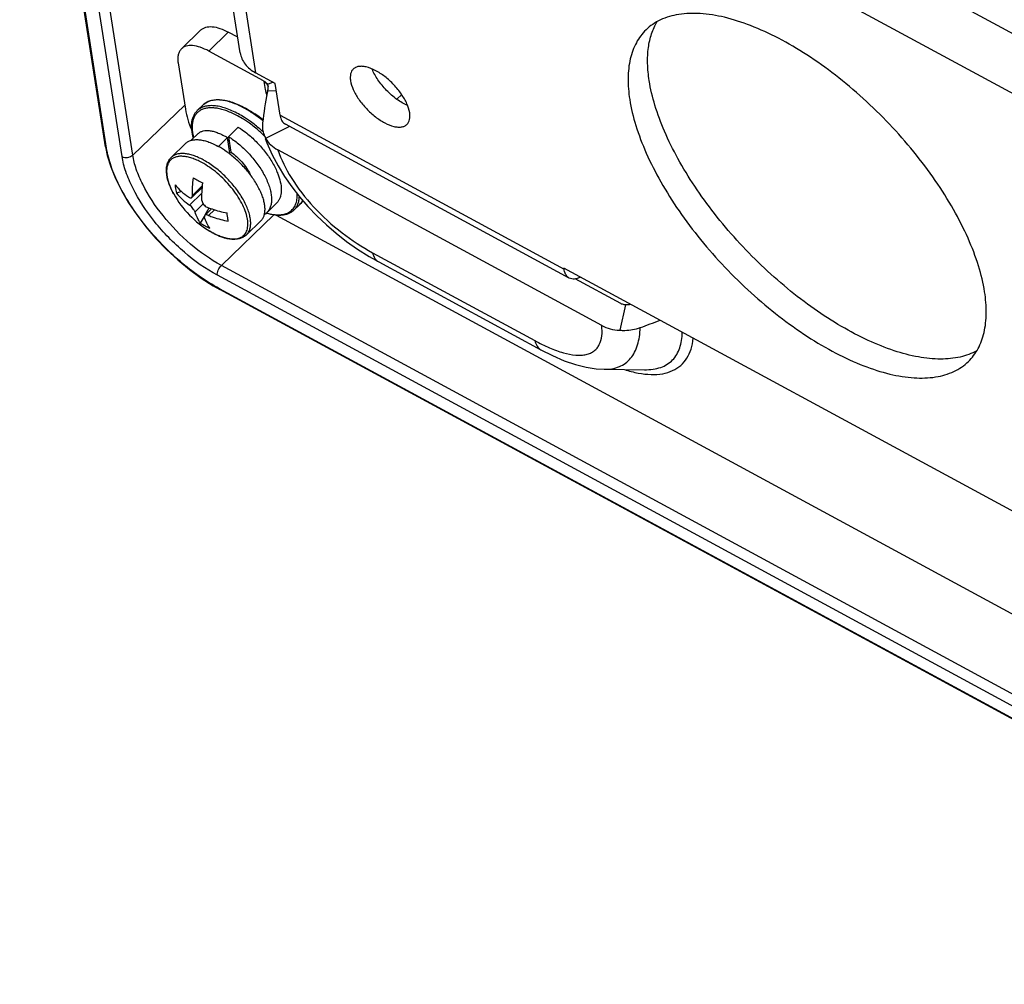
# Model space of a CAD drawing. Units: millimetres. Extents: x -63 to 458, y -89 to 292.
# Drawn here: x 281 to 345, y 103 to 166 of the extents above; entities that cross this region are included whole.
import ezdxf

# ---------------------------------------------------------------- set-up
doc = ezdxf.new("R2010")
doc.units = ezdxf.units.MM

msp = doc.modelspace()

# ---------------------------------------------------------------- linework, layer by layer
at = {"linetype": 'Continuous'}
for p, q in [((287.043, 157.529), (281.478, 193.31)), ((287.114, 157.437), (281.549, 193.218)), ((288.115, 156.898), (282.551, 192.671)), ((288.809, 156.992), (283.246, 192.765)), ((299.54, 189.991), (363.237, 155.477)), ((362.06, 152.207), (298.363, 186.72)), ((295.785, 163.618), (292.294, 186.066)), ((293.289, 184.775), (296.781, 162.327)), ((291.968, 163.875), (293.233, 165.105)), ((293.746, 163.734), (295.011, 164.964)), ((295.628, 164.63), (295.011, 164.964)), ((295.612, 164.728), (295.552, 164.671)), ((297.304, 161.806), (293.746, 163.734)), ((291.756, 162.971), (292.225, 159.956)), ((298.047, 161.64), (296.781, 162.327)), ((297.304, 161.806), (297.311, 161.757)), ((297.924, 161.707), (297.543, 161.574)), ((298.369, 159.571), (298.047, 161.64)), ((297.582, 161.272), (297.558, 161.164)), ((298.126, 161.133), (297.558, 161.164)), ((305.948, 160.604), (306.261, 160.908)), ((292.182, 160.234), (288.809, 156.992)), ((292.999, 159.872), (293.379, 160.241)), ((298.369, 159.571), (316.788, 149.591)), ((295.656, 158.793), (295.023, 158.179)), ((298.99, 158.839), (297.433, 158.072)), ((317.131, 149.01), (298.713, 158.99)), ((293.059, 158.382), (292.608, 157.944)), ((294.96, 158.117), (294.371, 157.544)), ((295.116, 157.112), (294.96, 158.117)), ((295.023, 158.179), (295.179, 157.173)), ((297.41, 158.064), (297.515, 157.777)), ((297.515, 157.777), (297.856, 157.012)), ((287.043, 157.529), (287.158, 156.965)), ((291.313, 156.839), (292.241, 157.74)), ((319.237, 145.932), (298.216, 157.322)), ((287.158, 156.965), (287.38, 156.23)), ((295.079, 157.076), (295.116, 157.112)), ((297.856, 157.012), (298.238, 156.292)), ((287.38, 156.23), (287.688, 155.468)), ((298.238, 156.292), (298.661, 155.603)), ((287.688, 155.468), (288.077, 154.687)), ((298.661, 155.603), (299.128, 154.934)), ((288.077, 154.687), (288.541, 153.898)), ((291.97, 154.632), (291.644, 154.519)), ((293.331, 154.908), (292.644, 154.24)), ((293.343, 155.012), (292.685, 154.372)), ((299.128, 154.934), (299.634, 154.285)), ((291.469, 154.465), (291.459, 154.484)), ((292.503, 153.735), (293.302, 154.511)), ((299.634, 154.285), (300.18, 153.656)), ((288.541, 153.898), (289.074, 153.11)), ((292.851, 153.3), (293.384, 153.817)), ((293.92, 153.503), (293.481, 153.076)), ((293.514, 153.108), (293.771, 153.557)), ((294.111, 153.439), (293.731, 153.069)), ((297.5, 153.244), (298.133, 153.859)), ((299.272, 153.418), (299.652, 153.787)), ((300.18, 153.656), (300.761, 153.049)), ((289.074, 153.11), (289.669, 152.336)), ((293.207, 152.571), (293.458, 153.009)), ((297.968, 153.101), (294.561, 149.826)), ((296.192, 151.819), (297.12, 152.721)), ((297.488, 153.232), (297.496, 153.229)), ((298.111, 153.085), (375.219, 111.305)), ((300.761, 153.049), (301.374, 152.469)), ((289.669, 152.336), (290.317, 151.584)), ((293.825, 152.042), (293.822, 152.043)), ((293.825, 152.042), (293.822, 152.043)), ((293.825, 152.042), (294, 151.943)), ((301.374, 152.469), (302.017, 151.916)), ((290.317, 151.584), (291.01, 150.866)), ((302.017, 151.916), (302.687, 151.391)), ((302.687, 151.391), (303.393, 150.892)), ((291.01, 150.866), (291.737, 150.192)), ((303.393, 150.892), (304.141, 150.417)), ((291.737, 150.192), (292.488, 149.569)), ((304.141, 150.417), (304.769, 150.059)), ((304.371, 150.651), (314.895, 144.949)), ((292.488, 149.569), (293.255, 149.008)), ((377.728, 104.763), (294.561, 149.826)), ((304.769, 150.059), (315.293, 144.357)), ((304.769, 150.059), (304.769, 150.059)), ((316.778, 149.65), (316.788, 149.591)), ((352.848, 130.106), (316.778, 149.65)), ((293.255, 149.008), (294.026, 148.513)), ((377.47, 104.126), (294.303, 149.189)), ((320.473, 147.351), (317.512, 148.955)), ((294.026, 148.513), (294.466, 148.263)), ((377.61, 103.249), (294.435, 148.316)), ((377.641, 103.196), (294.466, 148.263)), ((320.779, 147.272), (320.402, 145.627)), ((315.293, 144.357), (316.031, 143.982)), ((316.031, 143.982), (316.808, 143.647)), ((316.808, 143.647), (317.54, 143.394)), ((317.54, 143.394), (318.231, 143.219)), ((318.231, 143.219), (318.884, 143.118)), ((318.884, 143.118), (319.394, 143.089)), ((319.395, 143.089), (322.01, 143.061))]:
    msp.add_line(p, q, dxfattribs=at)
for centre, radius, start, end in [((8786.211, 15787.347), 17744.038, 241.5633564, 241.6989897), ((306.004, 163.112), 8.798, 188.85599, 192.26762), ((325.961, 155.659), 28.931, 169.2942, 173.21963), ((306.582, 163.231), 9.388, 192.22775, 192.86228), ((306.699, 163.257), 9.507, 192.86149, 193.12472), ((306.914, 163.308), 9.728, 193.12893, 194.49493), ((324.965, 155.827), 27.922, 168.98241, 169.25421), ((297.135, 161.372), 0.459, 347.46572, 357.44388), ((297.157, 161.371), 0.437, 357.47276, 8.79486), ((291.831, 152.729), 7.786, 54.28327, 56.55802), ((291.798, 152.703), 7.963, 54.28277, 56.55742), ((292.062, 152.859), 8.254, 50.99935, 55.47661), ((290.906, 151.564), 9.275, 46.01154, 46.78807), ((298.763, 158.851), 1.541, 198.23407, 210.36141), ((291.944, 153.198), 4.979, 61.02009, 61.54856), ((291.006, 152.277), 5.001, 60.82018, 61.54766), ((294.025, 154.141), 4.506, 22.26145, 22.69189), ((297.822, 164.158), 10.025, 239.60861, 241.5734), ((298.296, 165.028), 11.015, 241.5565, 243.40111), ((296.033, 157.008), 5.224, 208.88758, 209.1154), ((297.148, 157.629), 6.5, 209.11563, 239.23085), ((296.866, 153.896), 0.91, 314.19425, 321.10396), ((296.856, 153.904), 0.922, 321.10078, 322.80653), ((298.95, 154.508), 1.006, 314.20044, 322.0746), ((296.863, 153.9), 0.915, 302.14395, 314.16823), ((298.609, 156.94), 3.897, 252.97379, 253.29111), ((298.597, 156.901), 3.857, 253.29135, 253.47339), ((298.504, 156.736), 3.649, 253.96416, 254.12409), ((295.829, 156.677), 4.872, 237.44341, 241.54995), ((295.84, 156.699), 4.896, 241.55288, 245.64541), ((296.402, 156.37), 5.037, 239.22865, 241.54047), ((296.183, 155.97), 4.581, 241.53687, 244.38935), ((296.046, 155.691), 4.27, 244.43041, 244.54945), ((306.997, 188.07), 44.765, 289.21698, 290.96816)]:
    msp.add_arc(centre, radius, start, end, dxfattribs=at)
for points, knots in [([(344.074, 148.115), (343.985, 148.683), (343.696, 149.867), (343.009, 151.654), (342.062, 153.508), (340.878, 155.384), (339.486, 157.234), (337.921, 159.013), (336.222, 160.676), (334.432, 162.18), (332.596, 163.489), (330.76, 164.57), (328.968, 165.396), (327.265, 165.948), (325.689, 166.21), (324.273, 166.174), (323.23, 165.877), (322.539, 165.483), (322.243, 165.24), (322.107, 165.109)], [0, 0, 0, 0, 0.055705, 0.117686, 0.185213, 0.257237, 0.332467, 0.409465, 0.486716, 0.562694, 0.635926, 0.705068, 0.768975, 0.826804, 0.878141, 0.923194, 0.96305, 0.981725, 1, 1, 1, 1]), ([(322.316, 161.82), (322.258, 162.189), (322.188, 162.902), (322.232, 163.929), (322.432, 164.85), (322.678, 165.4), (322.826, 165.646)], [0, 0, 0, 0, 0.28512, 0.544589, 0.78109, 1, 1, 1, 1]), ([(293.233, 165.105), (293.275, 165.145), (293.372, 165.217), (293.546, 165.288), (293.746, 165.322), (294.058, 165.319), (294.495, 165.214), (294.835, 165.059), (295.011, 164.964)], [0, 0, 0, 0, 0.09241, 0.18949, 0.295048, 0.411571, 0.681513, 1, 1, 1, 1]), ([(322.107, 165.109), (321.858, 164.866), (321.42, 164.277), (321.033, 163.196), (320.903, 161.937), (320.979, 161.052), (321.05, 160.59)], [0, 0, 0, 0, 0.21697, 0.449148, 0.708052, 1, 1, 1, 1]), ([(291.968, 163.875), (291.918, 163.826), (291.83, 163.709), (291.753, 163.492), (291.727, 163.241), (291.742, 163.064), (291.756, 162.971)], [0, 0, 0, 0, 0.216926, 0.449126, 0.708267, 1, 1, 1, 1]), ([(293.746, 163.734), (293.569, 163.83), (293.23, 163.984), (292.793, 164.089), (292.481, 164.092), (292.281, 164.058), (292.107, 163.988), (292.01, 163.916), (291.968, 163.875)], [0, 0, 0, 0, 0.318487, 0.588429, 0.704952, 0.81051, 0.90759, 1, 1, 1, 1]), ([(295.785, 163.618), (295.805, 163.487), (295.882, 163.227), (296.174, 162.743), (296.523, 162.466), (296.781, 162.327)], [0, 0, 0, 0, 0.23536, 0.477674, 1, 1, 1, 1]), ([(303.116, 162.565), (303.074, 162.525), (303.002, 162.427), (302.937, 162.246), (302.915, 162.036), (302.928, 161.889), (302.94, 161.812)], [0, 0, 0, 0, 0.216928, 0.449135, 0.708279, 1, 1, 1, 1]), ([(306.777, 159.733), (306.746, 159.932), (306.603, 160.356), (306.247, 160.966), (305.761, 161.56), (305.19, 162.08), (304.59, 162.477), (304.084, 162.687), (303.713, 162.749), (303.477, 162.743), (303.273, 162.685), (303.161, 162.609), (303.116, 162.565)], [0, 0, 0, 0, 0.11758, 0.257131, 0.409413, 0.562695, 0.705085, 0.82673, 0.878127, 0.923229, 0.963132, 1, 1, 1, 1]), ([(306.645, 160.2), (306.4, 160.305), (305.912, 160.597), (305.263, 161.164), (304.714, 161.829), (304.436, 162.325), (304.338, 162.573)], [0, 0, 0, 0, 0.237029, 0.499932, 0.762877, 1, 1, 1, 1]), ([(297.304, 161.806), (297.33, 161.792), (297.425, 161.733), (297.505, 161.647), (297.543, 161.574)], [0, 0, 0, 0, 0.266149, 1, 1, 1, 1]), ([(297.311, 161.757), (297.338, 161.743), (297.433, 161.684), (297.513, 161.598), (297.551, 161.525)], [0, 0, 0, 0, 0.265792, 1, 1, 1, 1]), ([(302.94, 161.812), (302.971, 161.612), (303.114, 161.188), (303.47, 160.579), (303.956, 159.985), (304.527, 159.465), (305.127, 159.068), (305.633, 158.858), (306.004, 158.796), (306.24, 158.802), (306.444, 158.86), (306.556, 158.936), (306.601, 158.98)], [0, 0, 0, 0, 0.11758, 0.257131, 0.409413, 0.562695, 0.705085, 0.82673, 0.878127, 0.923229, 0.963132, 1, 1, 1, 1]), ([(343.561, 144.292), (343.228, 144.106), (342.457, 143.826), (341.162, 143.708), (339.712, 143.862), (338.135, 144.281), (336.462, 144.955), (334.731, 145.868), (332.979, 147.001), (330.644, 148.789), (328.475, 150.868), (326.543, 153.156), (325.261, 154.925), (324.172, 156.709), (323.301, 158.468), (322.668, 160.16), (322.399, 161.281), (322.316, 161.82)], [0, 0, 0, 0, 0.038101, 0.080622, 0.128782, 0.182996, 0.243083, 0.308443, 0.378179, 0.451186, 0.601846, 0.676917, 0.75, 0.81985, 0.885352, 0.945611, 1, 1, 1, 1]), ([(293.379, 160.241), (293.446, 160.306), (293.601, 160.421), (293.876, 160.533), (294.187, 160.587), (294.53, 160.585), (294.898, 160.528), (295.288, 160.418), (295.696, 160.259), (295.967, 160.124), (296.104, 160.05)], [0, 0, 0, 0, 0.096593, 0.196885, 0.304192, 0.420968, 0.548728, 0.688038, 0.83874, 1, 1, 1, 1]), ([(296.046, 160.029), (295.909, 160.104), (295.638, 160.238), (295.232, 160.397), (294.845, 160.506), (294.482, 160.563), (294.148, 160.566), (293.849, 160.515), (293.587, 160.41), (293.441, 160.301), (293.379, 160.241)], [0, 0, 0, 0, 0.164888, 0.318556, 0.459968, 0.588744, 0.705202, 0.810665, 0.907665, 1, 1, 1, 1]), ([(321.05, 160.59), (321.139, 160.022), (321.428, 158.838), (322.115, 157.051), (323.062, 155.197), (324.246, 153.321), (325.638, 151.471), (327.203, 149.692), (328.902, 148.029), (330.692, 146.525), (332.528, 145.216), (334.364, 144.135), (336.156, 143.309), (337.859, 142.757), (339.435, 142.495), (340.851, 142.53), (341.894, 142.828), (342.585, 143.222), (342.882, 143.465), (343.017, 143.596)], [0, 0, 0, 0, 0.055705, 0.117686, 0.185213, 0.257237, 0.332467, 0.409465, 0.486716, 0.562694, 0.635926, 0.705068, 0.768975, 0.826804, 0.878141, 0.923194, 0.96305, 0.981725, 1, 1, 1, 1]), ([(292.225, 159.956), (292.26, 159.735), (292.371, 159.274), (292.539, 158.831), (292.639, 158.604)], [0, 0, 0, 0, 0.473745, 1, 1, 1, 1]), ([(292.743, 158.075), (292.694, 158.255), (292.64, 158.524), (292.623, 158.875), (292.639, 159.115), (292.684, 159.337), (292.759, 159.54), (292.862, 159.721), (292.951, 159.825), (292.999, 159.872)], [0, 0, 0, 0, 0.294941, 0.429002, 0.554719, 0.673103, 0.785573, 0.89381, 1, 1, 1, 1]), ([(295.614, 159.532), (295.499, 159.594), (295.272, 159.708), (294.931, 159.849), (294.602, 159.956), (294.29, 160.025), (293.996, 160.057), (293.724, 160.051), (293.476, 160.007), (293.256, 159.925), (293.067, 159.804), (292.912, 159.646), (292.792, 159.454), (292.711, 159.231), (292.667, 158.98), (292.66, 158.704), (292.691, 158.405), (292.735, 158.201), (292.762, 158.096)], [0, 0, 0, 0, 0.086716, 0.168534, 0.244989, 0.315862, 0.381114, 0.44098, 0.496034, 0.547249, 0.596012, 0.644035, 0.693139, 0.744988, 0.800893, 0.861748, 0.928057, 1, 1, 1, 1]), ([(295.667, 159.66), (295.529, 159.735), (295.259, 159.869), (294.852, 160.028), (294.465, 160.137), (294.102, 160.194), (293.769, 160.197), (293.469, 160.147), (293.208, 160.041), (293.062, 159.933), (292.999, 159.872)], [0, 0, 0, 0, 0.164888, 0.318556, 0.459968, 0.588744, 0.705202, 0.810665, 0.907665, 1, 1, 1, 1]), ([(297.249, 159.213), (297.056, 159.371), (296.667, 159.662), (296.253, 159.917), (296.046, 160.029)], [0, 0, 0, 0, 0.514169, 1, 1, 1, 1]), ([(296.104, 160.05), (296.157, 160.021), (296.375, 159.899), (296.585, 159.766), (296.74, 159.659)], [0, 0, 0, 0, 0.243155, 1, 1, 1, 1]), ([(306.601, 158.98), (306.643, 159.02), (306.715, 159.118), (306.78, 159.299), (306.802, 159.508), (306.789, 159.656), (306.777, 159.733)], [0, 0, 0, 0, 0.216928, 0.449135, 0.708279, 1, 1, 1, 1]), ([(296.122, 159.226), (296.08, 159.254), (295.914, 159.361), (295.743, 159.462), (295.614, 159.532)], [0, 0, 0, 0, 0.25571, 1, 1, 1, 1]), ([(296.187, 159.348), (296.143, 159.376), (295.973, 159.486), (295.799, 159.588), (295.667, 159.66)], [0, 0, 0, 0, 0.25571, 1, 1, 1, 1]), ([(297.257, 158.324), (297.186, 158.39), (296.905, 158.646), (296.607, 158.885), (296.377, 159.051)], [0, 0, 0, 0, 0.254117, 1, 1, 1, 1]), ([(297.265, 158.501), (297.199, 158.561), (296.936, 158.796), (296.66, 159.015), (296.447, 159.168)], [0, 0, 0, 0, 0.253987, 1, 1, 1, 1]), ([(297.232, 159.075), (297.225, 159.015), (297.209, 158.778), (297.244, 158.537), (297.299, 158.369)], [0, 0, 0, 0, 0.255773, 1, 1, 1, 1]), ([(298.369, 159.571), (298.379, 159.505), (298.408, 159.381), (298.481, 159.213), (298.582, 159.079), (298.668, 159.014), (298.713, 158.99)], [0, 0, 0, 0, 0.287469, 0.545583, 0.779573, 1, 1, 1, 1]), ([(293.059, 158.382), (293.102, 158.424), (293.204, 158.497), (293.387, 158.563), (293.6, 158.587), (293.837, 158.571), (294.096, 158.515), (294.374, 158.42), (294.667, 158.286), (294.861, 158.177), (294.96, 158.117)], [0, 0, 0, 0, 0.087576, 0.180674, 0.283648, 0.399255, 0.528827, 0.672588, 0.83005, 1, 1, 1, 1]), ([(295.656, 158.793), (295.702, 158.765), (295.892, 158.645), (296.074, 158.513), (296.207, 158.408)], [0, 0, 0, 0, 0.241198, 1, 1, 1, 1]), ([(296.207, 158.408), (296.42, 158.24), (296.83, 157.871), (297.376, 157.252), (297.839, 156.587), (298.084, 156.115), (298.183, 155.879)], [0, 0, 0, 0, 0.251074, 0.509407, 0.762841, 1, 1, 1, 1]), ([(292.241, 157.74), (292.29, 157.788), (292.404, 157.872), (292.607, 157.954), (292.84, 157.994), (293.099, 157.991), (293.381, 157.947), (293.683, 157.862), (293.998, 157.738), (294.209, 157.634), (294.316, 157.576)], [0, 0, 0, 0, 0.092335, 0.189335, 0.294797, 0.411256, 0.540032, 0.681442, 0.835117, 1, 1, 1, 1]), ([(294.986, 157.946), (294.991, 157.948), (295.014, 157.956), (295.037, 157.963), (295.055, 157.967)], [0, 0, 0, 0, 0.24509, 1, 1, 1, 1]), ([(295.023, 158.179), (295.134, 158.111), (295.357, 157.963), (295.797, 157.624), (296.321, 157.13), (296.787, 156.573), (297.114, 156.098), (297.327, 155.738), (297.505, 155.38), (297.647, 155.028), (297.748, 154.688), (297.807, 154.366), (297.822, 154.066), (297.793, 153.792), (297.72, 153.55), (297.638, 153.409), (297.591, 153.346)], [0, 0, 0, 0, 0.06607, 0.135618, 0.281499, 0.430202, 0.50323, 0.574121, 0.642043, 0.706273, 0.766238, 0.821567, 0.87215, 0.918224, 0.960454, 1, 1, 1, 1]), ([(297.433, 158.072), (297.521, 157.917), (297.751, 157.626), (298.052, 157.411), (298.216, 157.322)], [0, 0, 0, 0, 0.489121, 1, 1, 1, 1]), ([(287.043, 157.529), (287.044, 157.52), (287.055, 157.481), (287.087, 157.451), (287.114, 157.437)], [0, 0, 0, 0, 0.237578, 1, 1, 1, 1]), ([(294.435, 148.316), (293.529, 148.807), (291.788, 150.052), (289.932, 151.966), (288.68, 153.682), (287.933, 154.966), (287.396, 156.21), (287.175, 157.041), (287.114, 157.437)], [0, 0, 0, 0, 0.257152, 0.529979, 0.66231, 0.786713, 0.900014, 1, 1, 1, 1]), ([(295.085, 157.072), (295.026, 157.118), (294.791, 157.292), (294.545, 157.449), (294.356, 157.554)], [0, 0, 0, 0, 0.258408, 1, 1, 1, 1]), ([(295.179, 157.173), (295.306, 157.089), (295.554, 156.893), (295.894, 156.546), (296.195, 156.153), (296.361, 155.866), (296.431, 155.72)], [0, 0, 0, 0, 0.2348, 0.488967, 0.748683, 1, 1, 1, 1]), ([(298.216, 157.322), (298.436, 156.692), (299.102, 155.376), (300.524, 153.555), (302.318, 151.92), (303.681, 151.025), (304.371, 150.651)], [0, 0, 0, 0, 0.216441, 0.473758, 0.745636, 1, 1, 1, 1]), ([(288.115, 156.898), (288.222, 156.84), (288.481, 156.806), (288.72, 156.908), (288.809, 156.992)], [0, 0, 0, 0, 0.497712, 1, 1, 1, 1]), ([(294.303, 149.189), (293.537, 149.603), (292.065, 150.656), (290.205, 152.575), (288.986, 154.398), (288.353, 155.861), (288.167, 156.563), (288.115, 156.898)], [0, 0, 0, 0, 0.257276, 0.530182, 0.786644, 0.899982, 1, 1, 1, 1]), ([(294.561, 149.826), (293.849, 150.21), (292.479, 151.188), (290.75, 152.972), (289.617, 154.667), (289.03, 156.027), (288.857, 156.681), (288.809, 156.992)], [0, 0, 0, 0, 0.257278, 0.530138, 0.786572, 0.899928, 1, 1, 1, 1]), ([(291.459, 154.484), (291.398, 154.595), (291.284, 154.819), (291.146, 155.161), (291.049, 155.497), (290.997, 155.817), (290.993, 156.117), (291.041, 156.394), (291.145, 156.641), (291.252, 156.779), (291.313, 156.839)], [0, 0, 0, 0, 0.150491, 0.29967, 0.438305, 0.566268, 0.684316, 0.794208, 0.898465, 1, 1, 1, 1]), ([(293.29, 156.506), (293.183, 156.564), (292.973, 156.668), (292.657, 156.79), (292.356, 156.872), (292.075, 156.912), (291.818, 156.909), (291.589, 156.863), (291.392, 156.772), (291.231, 156.637), (291.112, 156.461), (291.035, 156.25), (291.003, 156.008), (291.012, 155.739), (291.064, 155.447), (291.157, 155.136), (291.289, 154.81), (291.398, 154.594), (291.459, 154.484)], [0, 0, 0, 0, 0.081451, 0.157169, 0.226619, 0.28963, 0.346419, 0.397762, 0.445101, 0.490547, 0.53659, 0.585597, 0.639378, 0.699049, 0.765107, 0.837564, 0.916069, 1, 1, 1, 1]), ([(293.388, 156.674), (293.281, 156.732), (293.071, 156.836), (292.755, 156.96), (292.454, 157.045), (292.171, 157.089), (291.912, 157.092), (291.679, 157.052), (291.476, 156.97), (291.362, 156.886), (291.313, 156.839)], [0, 0, 0, 0, 0.164883, 0.318558, 0.459968, 0.588744, 0.705203, 0.810665, 0.907665, 1, 1, 1, 1]), ([(294.211, 151.835), (294.366, 151.761), (294.599, 151.667), (294.911, 151.584), (295.126, 151.547), (295.328, 151.535), (295.515, 151.547), (295.685, 151.584), (295.837, 151.646), (295.97, 151.733), (296.08, 151.843), (296.168, 151.975), (296.231, 152.127), (296.271, 152.299), (296.286, 152.487), (296.277, 152.691), (296.231, 152.991), (296.111, 153.394), (295.884, 153.89), (295.577, 154.398), (295.203, 154.9), (294.773, 155.378), (294.302, 155.816), (293.809, 156.196), (293.464, 156.412), (293.29, 156.506)], [0, 0, 0, 0, 0.065401, 0.095107, 0.12273, 0.148296, 0.171926, 0.193853, 0.214436, 0.23416, 0.25361, 0.273401, 0.294109, 0.316207, 0.34004, 0.365827, 0.393678, 0.45553, 0.525031, 0.600781, 0.680889, 0.763168, 0.845297, 0.924957, 1, 1, 1, 1]), ([(296.192, 151.819), (296.245, 151.871), (296.339, 151.993), (296.429, 152.216), (296.469, 152.475), (296.461, 152.765), (296.404, 153.081), (296.302, 153.419), (296.154, 153.772), (295.965, 154.136), (295.736, 154.502), (295.382, 154.992), (294.872, 155.568), (294.298, 156.075), (293.813, 156.423), (293.567, 156.575), (293.444, 156.644)], [0, 0, 0, 0, 0.036508, 0.075169, 0.117675, 0.165077, 0.217842, 0.275982, 0.339173, 0.406841, 0.478232, 0.552457, 0.705345, 0.857237, 0.930248, 1, 1, 1, 1]), ([(297.12, 152.721), (297.166, 152.766), (297.25, 152.87), (297.336, 153.058), (297.385, 153.275), (297.397, 153.517), (297.371, 153.782), (297.309, 154.065), (297.212, 154.365), (297.08, 154.675), (296.916, 154.994), (296.652, 155.43), (296.257, 155.963), (295.709, 156.554), (295.299, 156.909), (295.085, 157.072)], [0, 0, 0, 0, 0.037188, 0.076082, 0.118097, 0.164214, 0.214983, 0.270597, 0.330971, 0.395806, 0.464639, 0.536887, 0.688759, 0.845335, 1, 1, 1, 1]), ([(292.685, 154.372), (292.678, 154.556), (292.685, 154.937), (292.723, 155.316), (292.75, 155.511)], [0, 0, 0, 0, 0.483381, 1, 1, 1, 1]), ([(298.315, 155.515), (298.368, 155.347), (298.426, 155.097), (298.452, 154.768), (298.443, 154.545), (298.408, 154.341), (298.344, 154.156), (298.254, 153.993), (298.176, 153.9), (298.133, 153.859)], [0, 0, 0, 0, 0.301643, 0.43794, 0.564651, 0.682539, 0.79297, 0.897937, 1, 1, 1, 1]), ([(298.195, 155.848), (298.207, 155.82), (298.25, 155.71), (298.289, 155.599), (298.315, 155.515)], [0, 0, 0, 0, 0.255965, 1, 1, 1, 1]), ([(291.56, 155.055), (291.684, 154.909), (291.955, 154.629), (292.259, 154.385), (292.419, 154.271)], [0, 0, 0, 0, 0.491578, 1, 1, 1, 1]), ([(291.56, 155.055), (291.563, 155.009), (291.579, 154.829), (291.611, 154.65), (291.644, 154.519)], [0, 0, 0, 0, 0.253316, 1, 1, 1, 1]), ([(293.299, 154.04), (293.292, 154.223), (293.298, 154.605), (293.337, 154.983), (293.364, 155.178)], [0, 0, 0, 0, 0.483381, 1, 1, 1, 1]), ([(291.644, 154.519), (291.767, 154.373), (292.038, 154.093), (292.342, 153.849), (292.503, 153.735)], [0, 0, 0, 0, 0.491578, 1, 1, 1, 1]), ([(292.419, 154.271), (292.44, 154.256), (292.481, 154.231), (292.544, 154.21), (292.593, 154.211), (292.625, 154.224), (292.638, 154.234), (292.644, 154.24)], [0, 0, 0, 0, 0.314767, 0.57972, 0.799927, 0.900494, 1, 1, 1, 1]), ([(292.644, 154.24), (292.652, 154.247), (292.665, 154.264), (292.677, 154.296), (292.684, 154.332), (292.685, 154.359), (292.685, 154.372)], [0, 0, 0, 0, 0.213534, 0.447335, 0.708496, 1, 1, 1, 1]), ([(293.299, 154.04), (293.3, 153.997), (293.325, 153.906), (293.402, 153.783), (293.512, 153.676), (293.601, 153.624), (293.647, 153.605)], [0, 0, 0, 0, 0.219591, 0.473934, 0.742631, 1, 1, 1, 1]), ([(297.506, 153.226), (297.649, 153.186), (297.926, 153.125), (298.327, 153.102), (298.632, 153.148), (298.844, 153.225), (298.983, 153.3), (299.107, 153.393), (299.215, 153.504), (299.304, 153.632), (299.402, 153.828), (299.477, 154.117), (299.484, 154.36), (299.477, 154.488)], [0, 0, 0, 0, 0.156341, 0.295285, 0.418551, 0.475603, 0.530475, 0.584057, 0.637332, 0.691305, 0.74693, 0.866109, 1, 1, 1, 1]), ([(299.272, 153.418), (299.326, 153.47), (299.423, 153.589), (299.53, 153.801), (299.598, 154.043), (299.616, 154.216), (299.619, 154.306)], [0, 0, 0, 0, 0.230086, 0.468822, 0.723629, 1, 1, 1, 1]), ([(299.846, 154.041), (299.82, 153.994), (299.761, 153.904), (299.69, 153.824), (299.652, 153.787)], [0, 0, 0, 0, 0.502857, 1, 1, 1, 1]), ([(299.744, 153.89), (299.753, 153.902), (299.79, 153.951), (299.822, 154.003), (299.844, 154.044)], [0, 0, 0, 0, 0.247425, 1, 1, 1, 1]), ([(292.851, 153.3), (292.846, 153.317), (292.832, 153.353), (292.79, 153.431), (292.719, 153.53), (292.618, 153.641), (292.542, 153.707), (292.503, 153.735)], [0, 0, 0, 0, 0.095059, 0.206715, 0.466002, 0.743359, 1, 1, 1, 1]), ([(293.207, 152.571), (293.13, 152.676), (292.991, 152.911), (292.893, 153.165), (292.851, 153.3)], [0, 0, 0, 0, 0.479696, 1, 1, 1, 1]), ([(293.647, 153.605), (293.748, 153.565), (294.166, 153.409), (294.598, 153.295), (294.927, 153.23)], [0, 0, 0, 0, 0.245039, 1, 1, 1, 1]), ([(299.272, 153.418), (299.224, 153.372), (299.119, 153.287), (298.939, 153.189), (298.738, 153.121), (298.518, 153.081), (298.283, 153.07), (297.938, 153.093), (297.676, 153.152), (297.5, 153.204)], [0, 0, 0, 0, 0.106553, 0.215104, 0.327791, 0.446267, 0.571932, 0.705801, 1, 1, 1, 1]), ([(293.481, 153.076), (293.475, 153.07), (293.465, 153.056), (293.457, 153.029), (293.457, 152.999), (293.462, 152.978), (293.465, 152.968)], [0, 0, 0, 0, 0.220738, 0.450538, 0.706757, 1, 1, 1, 1]), ([(293.821, 152.238), (293.744, 152.343), (293.604, 152.578), (293.507, 152.833), (293.465, 152.968)], [0, 0, 0, 0, 0.479696, 1, 1, 1, 1]), ([(293.731, 153.069), (293.705, 153.08), (293.655, 153.096), (293.593, 153.106), (293.55, 153.105), (293.516, 153.099), (293.492, 153.087), (293.481, 153.076)], [0, 0, 0, 0, 0.322975, 0.598463, 0.716555, 0.821729, 1, 1, 1, 1]), ([(293.731, 153.069), (293.832, 153.029), (294.249, 152.873), (294.681, 152.759), (295.011, 152.694)], [0, 0, 0, 0, 0.245039, 1, 1, 1, 1]), ([(295.011, 152.694), (295.003, 152.736), (294.972, 152.915), (294.945, 153.094), (294.927, 153.23)], [0, 0, 0, 0, 0.237686, 1, 1, 1, 1]), ([(296.192, 151.819), (296.135, 151.763), (296.004, 151.665), (295.773, 151.57), (295.517, 151.524), (295.24, 151.525), (294.947, 151.569), (294.639, 151.655), (294.32, 151.779), (294.108, 151.884), (294.002, 151.942)], [0, 0, 0, 0, 0.102564, 0.207538, 0.317503, 0.434785, 0.561138, 0.697463, 0.843942, 1, 1, 1, 1]), ([(304.371, 150.651), (304.401, 150.524), (304.47, 150.342), (304.627, 150.153), (304.72, 150.086), (304.769, 150.059)], [0, 0, 0, 0, 0.536675, 0.773774, 1, 1, 1, 1]), ([(294.303, 149.189), (294.295, 149.238), (294.302, 149.35), (294.371, 149.575), (294.473, 149.738), (294.561, 149.826)], [0, 0, 0, 0, 0.212346, 0.46836, 1, 1, 1, 1]), ([(316.835, 149.393), (316.83, 149.408), (316.81, 149.473), (316.796, 149.54), (316.788, 149.591)], [0, 0, 0, 0, 0.240009, 1, 1, 1, 1]), ([(317.131, 149.01), (317.063, 149.047), (316.936, 149.159), (316.863, 149.31), (316.835, 149.393)], [0, 0, 0, 0, 0.470033, 1, 1, 1, 1]), ([(317.855, 149.063), (317.79, 149.03), (317.662, 148.978), (317.468, 148.938), (317.288, 148.946), (317.179, 148.984), (317.131, 149.01)], [0, 0, 0, 0, 0.291081, 0.549687, 0.782263, 1, 1, 1, 1]), ([(294.466, 148.263), (294.462, 148.266), (294.445, 148.279), (294.437, 148.3), (294.435, 148.316)], [0, 0, 0, 0, 0.223737, 1, 1, 1, 1]), ([(343.017, 143.596), (343.266, 143.839), (343.704, 144.428), (344.091, 145.509), (344.221, 146.768), (344.146, 147.652), (344.074, 148.115)], [0, 0, 0, 0, 0.21697, 0.449148, 0.708052, 1, 1, 1, 1]), ([(320.779, 147.272), (320.752, 147.273), (320.646, 147.282), (320.542, 147.314), (320.473, 147.351)], [0, 0, 0, 0, 0.25992, 1, 1, 1, 1]), ([(314.895, 144.949), (315.206, 144.78), (315.809, 144.483), (316.696, 144.156), (317.396, 144.011), (317.896, 144.001), (318.219, 144.042), (318.504, 144.133), (318.746, 144.274), (318.942, 144.463), (319.144, 144.778), (319.273, 145.284), (319.261, 145.707), (319.237, 145.932)], [0, 0, 0, 0, 0.180553, 0.342712, 0.482161, 0.542822, 0.597705, 0.647718, 0.694334, 0.739495, 0.785225, 0.884384, 1, 1, 1, 1]), ([(319.237, 145.932), (319.41, 145.839), (319.792, 145.692), (320.195, 145.635), (320.402, 145.627)], [0, 0, 0, 0, 0.487368, 1, 1, 1, 1]), ([(319.397, 143.089), (319.73, 143.085), (320.229, 143.158), (320.789, 143.474), (321.127, 143.796), (321.389, 144.201), (321.577, 144.678), (321.694, 145.219), (321.725, 145.601), (321.732, 145.8)], [0, 0, 0, 0, 0.247284, 0.360648, 0.473379, 0.590495, 0.715877, 0.852, 1, 1, 1, 1]), ([(320.402, 145.627), (320.513, 145.618), (320.962, 145.604), (321.413, 145.689), (321.732, 145.8)], [0, 0, 0, 0, 0.248165, 1, 1, 1, 1]), ([(320.703, 143.069), (321, 142.977), (321.573, 142.831), (322.411, 142.732), (323.169, 142.774), (323.832, 142.968), (324.379, 143.317), (324.79, 143.809), (325.06, 144.418), (325.147, 144.866), (325.173, 145.101)], [0, 0, 0, 0, 0.160495, 0.305376, 0.434731, 0.550873, 0.658819, 0.765521, 0.877709, 1, 1, 1, 1]), ([(322.01, 143.061), (322.196, 143.059), (322.552, 143.078), (323.052, 143.194), (323.486, 143.396), (323.844, 143.684), (324.12, 144.049), (324.313, 144.48), (324.427, 144.968), (324.453, 145.312), (324.455, 145.49)], [0, 0, 0, 0, 0.141892, 0.27117, 0.390694, 0.504846, 0.618755, 0.737177, 0.863591, 1, 1, 1, 1]), ([(314.895, 144.949), (314.925, 144.821), (315.012, 144.588), (315.194, 144.411), (315.293, 144.357)], [0, 0, 0, 0, 0.538512, 1, 1, 1, 1])]:
    msp.add_open_spline(points, degree=3, knots=knots, dxfattribs=at)
for points in [[(297.543, 161.574), (297.565, 161.532), (297.581, 161.485), (297.588, 161.437)], [(321.121, 147.302), (321.011, 147.269), (320.893, 147.258), (320.779, 147.272)]]:
    msp.add_open_spline(points, degree=3, dxfattribs=at)

doc.saveas('drawing.dxf')
